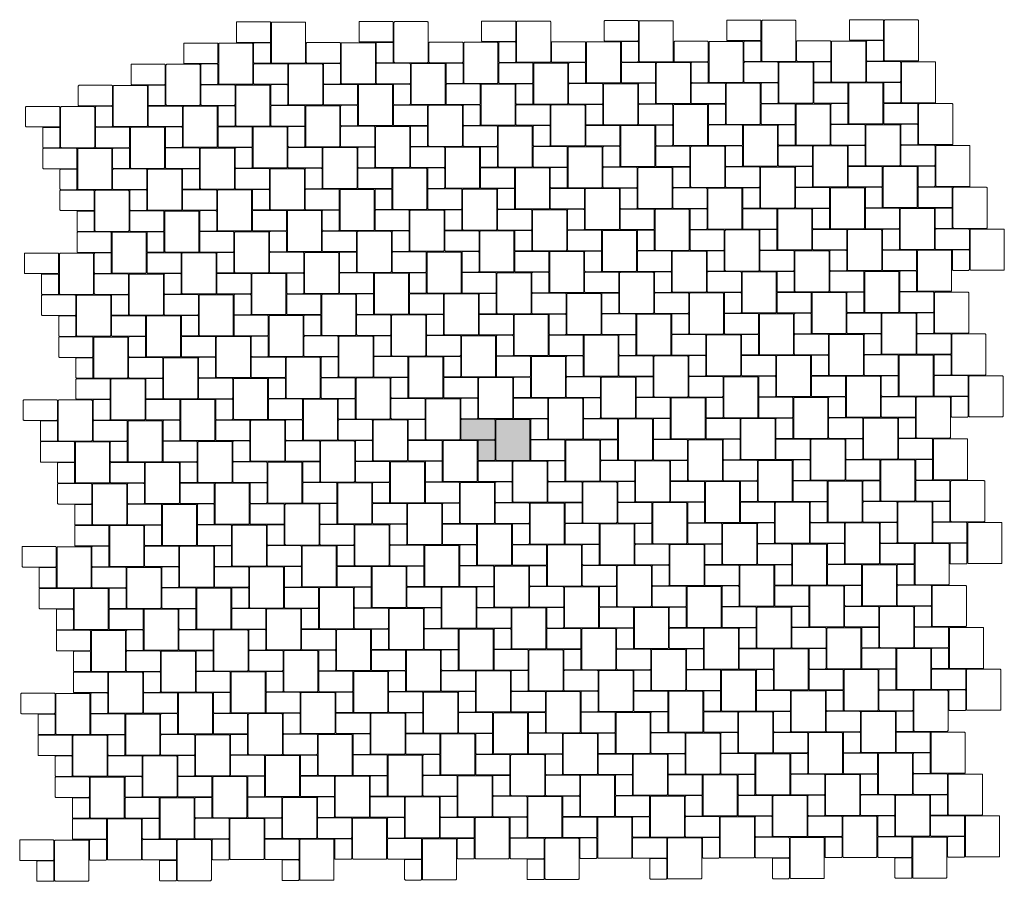
# Model space of a CAD drawing. Units: metres. Extents: x 26.83 to 31.82, y -7.81 to -3.45.
import ezdxf

# ---------------------------------------------------------------- set-up
doc = ezdxf.new("R2010")
doc.units = ezdxf.units.M
doc.header["$LTSCALE"] = 0.00508
doc.layers.add('MODUL', color=7, linetype='Continuous', lineweight=5)
doc.layers.add('Teile', color=7, linetype='Continuous', lineweight=5)

# ---------------------------------------------------------------- blocks, each defined once
blk = doc.blocks.new('Stein 1_1')
at = {"layer": 'Teile', "flags": 128}
blk.add_lwpolyline([(0.002, 0.006, 0.414214), (0.006, 0.002), (0.206, 0.002, 0.414214), (0.21, 0.006), (0.21, 0.171, 0.414214), (0.206, 0.175), (0.006, 0.175, 0.414214), (0.002, 0.171)], format="xyb", close=True, dxfattribs=at)
blk = doc.blocks.new('Stein 1_2')
at = {"layer": 'Teile', "flags": 128}
blk.add_lwpolyline([(0.106, 0.171, 0.414214), (0.102, 0.175), (0.006, 0.175, 0.414214), (0.002, 0.171), (0.002, 0.006, 0.414214), (0.006, 0.002), (0.102, 0.002, 0.414214), (0.106, 0.006)], format="xyb", close=True, dxfattribs=at)
blk = doc.blocks.new('Stein 1_4')
at = {"layer": 'Teile', "flags": 128}
blk.add_lwpolyline([(0.002, 0.006, 0.414214), (0.006, 0.002), (0.102, 0.002, 0.414214), (0.106, 0.006), (0.106, 0.084, 0.414214), (0.102, 0.088), (0.006, 0.088, 0.414214), (0.002, 0.084)], format="xyb", close=True, dxfattribs=at)
blk = doc.blocks.new('Gruppe')
at = {"layer": 'MODUL', "linetype": 'Continuous', "lineweight": 0}
h = blk.add_hatch(color=9, dxfattribs=at)
edge = h.paths.add_edge_path()
edge.add_arc((29.07, -5.4735), 0.004, 90, 180)
edge.add_line((29.066, -5.4735), (29.066, -5.5695))
edge.add_arc((29.07, -5.5695), 0.004, 180, 270)
edge.add_line((29.07, -5.5735), (29.235, -5.5735))
edge.add_arc((29.235, -5.5695), 0.004, 270, 360)
edge.add_line((29.239, -5.5695), (29.239, -5.4735))
edge.add_arc((29.235, -5.4735), 0.004, 0, 90)
edge.add_line((29.235, -5.4695), (29.07, -5.4695))
h = blk.add_hatch(color=9, dxfattribs=at)
edge = h.paths.add_edge_path()
edge.add_arc((29.247, -5.4744), 0.004, 90, 180)
edge.add_line((29.243, -5.4744), (29.243, -5.6744))
edge.add_arc((29.247, -5.6744), 0.004, 180, 270)
edge.add_line((29.247, -5.6784), (29.412, -5.6784))
edge.add_arc((29.412, -5.6744), 0.004, 270, 360)
edge.add_line((29.416, -5.6744), (29.416, -5.4744))
edge.add_arc((29.412, -5.4744), 0.004, 0, 90)
edge.add_line((29.412, -5.4704), (29.247, -5.4704))
h = blk.add_hatch(color=9, dxfattribs=at)
edge = h.paths.add_edge_path()
edge.add_arc((29.157, -5.5794), 0.004, 90, 180)
edge.add_line((29.153, -5.5794), (29.153, -5.6754))
edge.add_arc((29.157, -5.6754), 0.004, 180, 270)
edge.add_line((29.157, -5.6794), (29.235, -5.6794))
edge.add_arc((29.235, -5.6754), 0.004, 270, 360)
edge.add_line((29.239, -5.6754), (29.239, -5.5794))
edge.add_arc((29.235, -5.5794), 0.004, 0, 90)
edge.add_line((29.235, -5.5754), (29.157, -5.5754))
at = {"layer": 'MODUL', "flags": 128}
for points in [[(29.07, -5.4695, 0.414214), (29.066, -5.4735), (29.066, -5.5695, 0.414214), (29.07, -5.5735), (29.235, -5.5735, 0.414214), (29.239, -5.5695), (29.239, -5.4735, 0.414214), (29.235, -5.4695)], [(29.247, -5.4704, 0.414214), (29.243, -5.4744), (29.243, -5.6744, 0.414214), (29.247, -5.6784), (29.412, -5.6784, 0.414214), (29.416, -5.6744), (29.416, -5.4744, 0.414214), (29.412, -5.4704)], [(29.157, -5.5754, 0.414214), (29.153, -5.5794), (29.153, -5.6754, 0.414214), (29.157, -5.6794), (29.235, -5.6794, 0.414214), (29.239, -5.6754), (29.239, -5.5794, 0.414214), (29.235, -5.5754)]]:
    blk.add_lwpolyline(points, format="xyb", close=True, dxfattribs=at)
at = {"layer": 'Teile', "color": 7}
for name, p, rotation in [('Stein 1_2', (28.104, -3.5626), 90), ('Stein 1_1', (28.104, -3.4555), -90), ('Stein 1_2', (28.725, -3.5604), 90), ('Stein 1_1', (28.725, -3.4533), -90), ('Stein 1_2', (29.346, -3.5582), 90), ('Stein 1_1', (29.346, -3.4511), -90), ('Stein 1_2', (29.967, -3.556), 90), ('Stein 1_1', (29.967, -3.4489), -90), ('Stein 1_2', (30.588, -3.5538), 90), ('Stein 1_1', (30.588, -3.4467), -90), ('Stein 1_2', (31.209, -3.5516), 90), ('Stein 1_1', (31.209, -3.4445), -90), ('Stein 1_2', (27.837, -3.6697), 90), ('Stein 1_1', (27.837, -3.5626), -90), ('Stein 1_4', (28.014, -3.5605), -90), ('Stein 1_2', (28.458, -3.6675), 90), ('Stein 1_1', (28.458, -3.5604), -90), ('Stein 1_4', (28.635, -3.5583), -90), ('Stein 1_2', (29.079, -3.6653), 90), ('Stein 1_1', (29.079, -3.5582), -90), ('Stein 1_4', (29.256, -3.5561), -90), ('Stein 1_2', (29.7, -3.6631), 90), ('Stein 1_1', (29.7, -3.556), -90), ('Stein 1_4', (29.877, -3.5539), -90), ('Stein 1_2', (30.321, -3.6609), 90), ('Stein 1_1', (30.321, -3.5538), -90), ('Stein 1_4', (30.498, -3.5517), -90), ('Stein 1_2', (30.942, -3.6587), 90), ('Stein 1_1', (30.942, -3.5516), -90), ('Stein 1_4', (31.119, -3.5495), -90), ('Stein 1_2', (27.57, -3.7768), 90), ('Stein 1_1', (27.57, -3.6697), -90), ('Stein 1_4', (27.747, -3.6676), -90), ('Stein 1_2', (28.191, -3.7746), 90), ('Stein 1_1', (28.191, -3.6675), -90), ('Stein 1_4', (28.368, -3.6654), -90), ('Stein 1_2', (28.812, -3.7724), 90), ('Stein 1_1', (28.812, -3.6653), -90), ('Stein 1_4', (28.989, -3.6632), -90), ('Stein 1_2', (29.433, -3.7702), 90), ('Stein 1_1', (29.433, -3.6631), -90), ('Stein 1_4', (29.61, -3.661), -90), ('Stein 1_2', (30.054, -3.768), 90), ('Stein 1_1', (30.054, -3.6609), -90), ('Stein 1_4', (30.231, -3.6588), -90), ('Stein 1_2', (30.675, -3.7658), 90), ('Stein 1_1', (30.675, -3.6587), -90), ('Stein 1_4', (30.852, -3.6566), -90), ('Stein 1_2', (31.296, -3.7636), 90), ('Stein 1_1', (31.296, -3.6565), -90), ('Stein 1_2', (27.303, -3.8839), 90), ('Stein 1_1', (27.303, -3.7768), -90), ('Stein 1_4', (27.48, -3.7747), -90), ('Stein 1_2', (27.924, -3.8817), 90), ('Stein 1_1', (27.924, -3.7746), -90), ('Stein 1_4', (28.101, -3.7725), -90), ('Stein 1_2', (28.545, -3.8795), 90), ('Stein 1_1', (28.545, -3.7724), -90), ('Stein 1_4', (28.722, -3.7703), -90), ('Stein 1_2', (29.166, -3.8773), 90), ('Stein 1_1', (29.166, -3.7702), -90), ('Stein 1_4', (29.343, -3.7681), -90), ('Stein 1_2', (29.787, -3.8751), 90), ('Stein 1_1', (29.787, -3.768), -90), ('Stein 1_4', (29.964, -3.7659), -90), ('Stein 1_2', (30.408, -3.8729), 90), ('Stein 1_1', (30.408, -3.7658), -90), ('Stein 1_4', (30.585, -3.7637), -90), ('Stein 1_2', (31.029, -3.8707), 90), ('Stein 1_1', (31.029, -3.7636), -90), ('Stein 1_4', (31.206, -3.7615), -90), ('Stein 1_2', (27.036, -3.991), 90), ('Stein 1_1', (27.036, -3.8839), -90), ('Stein 1_4', (27.213, -3.8818), -90), ('Stein 1_2', (27.657, -3.9888), 90), ('Stein 1_1', (27.657, -3.8817), -90), ('Stein 1_4', (27.834, -3.8796), -90), ('Stein 1_2', (28.278, -3.9866), 90), ('Stein 1_1', (28.278, -3.8795), -90), ('Stein 1_4', (28.455, -3.8774), -90), ('Stein 1_2', (28.899, -3.9844), 90), ('Stein 1_1', (28.899, -3.8773), -90), ('Stein 1_4', (29.076, -3.8752), -90), ('Stein 1_2', (29.52, -3.9822), 90), ('Stein 1_1', (29.52, -3.8751), -90), ('Stein 1_4', (29.697, -3.873), -90), ('Stein 1_2', (30.141, -3.98), 90), ('Stein 1_1', (30.141, -3.8729), -90), ('Stein 1_4', (30.318, -3.8708), -90), ('Stein 1_2', (30.762, -3.9778), 90), ('Stein 1_1', (30.762, -3.8707), -90), ('Stein 1_4', (30.939, -3.8686), -90), ('Stein 1_2', (31.383, -3.9756), 90), ('Stein 1_1', (31.383, -3.8685), -90), ('Stein 1_2', (27.39, -4.0959), 90), ('Stein 1_4', (27.567, -3.9867), -90), ('Stein 1_2', (28.011, -4.0937), 90), ('Stein 1_1', (28.011, -3.9866), -90), ('Stein 1_4', (28.188, -3.9845), -90), ('Stein 1_2', (28.632, -4.0915), 90), ('Stein 1_1', (28.632, -3.9844), -90), ('Stein 1_4', (28.809, -3.9823), -90), ('Stein 1_2', (29.253, -4.0893), 90), ('Stein 1_1', (29.253, -3.9822), -90), ('Stein 1_4', (29.43, -3.9801), -90), ('Stein 1_2', (29.874, -4.0871), 90), ('Stein 1_1', (29.874, -3.98), -90), ('Stein 1_4', (30.051, -3.9779), -90), ('Stein 1_2', (30.495, -4.0849), 90), ('Stein 1_1', (30.495, -3.9778), -90), ('Stein 1_4', (30.672, -3.9757), -90), ('Stein 1_2', (31.116, -4.0827), 90), ('Stein 1_1', (31.116, -3.9756), -90), ('Stein 1_4', (31.293, -3.9735), -90), ('Stein 1_4', (26.946, -3.9889), -90), ('Stein 1_1', (27.39, -3.9888), -90), ('Stein 1_4', (29.163, -4.0872), -90), ('Stein 1_2', (29.607, -4.1942), 90), ('Stein 1_1', (29.607, -4.0871), -90), ('Stein 1_4', (29.784, -4.085), -90), ('Stein 1_2', (30.228, -4.192), 90), ('Stein 1_1', (30.228, -4.0849), -90), ('Stein 1_4', (30.405, -4.0828), -90), ('Stein 1_2', (30.849, -4.1898), 90), ('Stein 1_1', (30.849, -4.0827), -90), ('Stein 1_4', (31.026, -4.0806), -90), ('Stein 1_2', (31.47, -4.1876), 90), ('Stein 1_1', (31.47, -4.0805), -90), ('Stein 1_2', (27.123, -4.203), 90), ('Stein 1_1', (27.123, -4.0959), -90), ('Stein 1_4', (27.3, -4.0938), -90), ('Stein 1_2', (27.744, -4.2008), 90), ('Stein 1_1', (27.744, -4.0937), -90), ('Stein 1_4', (27.921, -4.0916), -90), ('Stein 1_2', (28.365, -4.1986), 90), ('Stein 1_1', (28.365, -4.0915), -90), ('Stein 1_4', (28.542, -4.0894), -90), ('Stein 1_2', (28.986, -4.1964), 90), ('Stein 1_1', (28.986, -4.0893), -90), ('Stein 1_4', (30.759, -4.1877), -90), ('Stein 1_2', (31.203, -4.2947), 90), ('Stein 1_1', (31.203, -4.1876), -90), ('Stein 1_4', (31.38, -4.1855), -90), ('Stein 1_4', (27.033, -4.2009), -90), ('Stein 1_2', (27.477, -4.3079), 90), ('Stein 1_1', (27.477, -4.2008), -90), ('Stein 1_4', (27.654, -4.1987), -90), ('Stein 1_2', (28.098, -4.3057), 90), ('Stein 1_1', (28.098, -4.1986), -90), ('Stein 1_4', (28.275, -4.1965), -90), ('Stein 1_2', (28.719, -4.3035), 90), ('Stein 1_1', (28.719, -4.1964), -90), ('Stein 1_4', (28.896, -4.1943), -90), ('Stein 1_2', (29.34, -4.3013), 90), ('Stein 1_1', (29.34, -4.1942), -90), ('Stein 1_4', (29.517, -4.1921), -90), ('Stein 1_2', (29.961, -4.2991), 90), ('Stein 1_1', (29.961, -4.192), -90), ('Stein 1_4', (30.138, -4.1899), -90), ('Stein 1_2', (30.582, -4.2969), 90), ('Stein 1_1', (30.582, -4.1898), -90), ('Stein 1_2', (27.21, -4.415), 90), ('Stein 1_1', (27.21, -4.3079), -90), ('Stein 1_4', (27.387, -4.3058), -90), ('Stein 1_2', (27.831, -4.4128), 90), ('Stein 1_1', (27.831, -4.3057), -90), ('Stein 1_4', (28.008, -4.3036), -90), ('Stein 1_2', (28.452, -4.4106), 90), ('Stein 1_1', (28.452, -4.3035), -90), ('Stein 1_4', (28.629, -4.3014), -90), ('Stein 1_2', (29.073, -4.4084), 90), ('Stein 1_1', (29.073, -4.3013), -90), ('Stein 1_4', (29.25, -4.2992), -90), ('Stein 1_2', (29.694, -4.4062), 90), ('Stein 1_1', (29.694, -4.2991), -90), ('Stein 1_4', (29.871, -4.297), -90), ('Stein 1_2', (30.315, -4.404), 90), ('Stein 1_1', (30.315, -4.2969), -90), ('Stein 1_4', (30.492, -4.2948), -90), ('Stein 1_2', (30.936, -4.4018), 90), ('Stein 1_1', (30.936, -4.2947), -90), ('Stein 1_4', (31.113, -4.2926), -90), ('Stein 1_2', (31.557, -4.3996), 90), ('Stein 1_1', (31.557, -4.2925), -90), ('Stein 1_4', (27.12, -4.4129), -90), ('Stein 1_2', (27.564, -4.5199), 90), ('Stein 1_1', (27.564, -4.4128), -90), ('Stein 1_4', (27.741, -4.4107), -90), ('Stein 1_2', (28.185, -4.5177), 90), ('Stein 1_1', (28.185, -4.4106), -90), ('Stein 1_4', (28.362, -4.4085), -90), ('Stein 1_2', (28.806, -4.5155), 90), ('Stein 1_1', (28.806, -4.4084), -90), ('Stein 1_4', (28.983, -4.4063), -90), ('Stein 1_2', (29.427, -4.5133), 90), ('Stein 1_1', (29.427, -4.4062), -90), ('Stein 1_4', (29.604, -4.4041), -90), ('Stein 1_2', (30.048, -4.5111), 90), ('Stein 1_1', (30.048, -4.404), -90), ('Stein 1_4', (30.225, -4.4019), -90), ('Stein 1_2', (30.669, -4.5089), 90), ('Stein 1_1', (30.669, -4.4018), -90), ('Stein 1_4', (30.846, -4.3997), -90), ('Stein 1_2', (31.29, -4.5067), 90), ('Stein 1_1', (31.29, -4.3996), -90), ('Stein 1_4', (31.467, -4.3975), -90), ('Stein 1_2', (27.297, -4.627), 90), ('Stein 1_1', (27.297, -4.5199), -90), ('Stein 1_4', (27.474, -4.5178), -90), ('Stein 1_2', (27.918, -4.6248), 90), ('Stein 1_1', (27.918, -4.5177), -90), ('Stein 1_4', (28.095, -4.5156), -90), ('Stein 1_2', (28.539, -4.6226), 90), ('Stein 1_1', (28.539, -4.5155), -90), ('Stein 1_4', (28.716, -4.5134), -90), ('Stein 1_2', (29.16, -4.6204), 90), ('Stein 1_1', (29.16, -4.5133), -90), ('Stein 1_4', (29.337, -4.5112), -90), ('Stein 1_2', (29.781, -4.6182), 90), ('Stein 1_1', (29.781, -4.5111), -90), ('Stein 1_4', (29.958, -4.509), -90), ('Stein 1_2', (30.402, -4.616), 90), ('Stein 1_1', (30.402, -4.5089), -90), ('Stein 1_4', (30.579, -4.5068), -90), ('Stein 1_2', (31.023, -4.6138), 90), ('Stein 1_1', (31.023, -4.5067), -90), ('Stein 1_4', (31.2, -4.5046), -90), ('Stein 1_2', (31.644, -4.6116), 90), ('Stein 1_1', (31.644, -4.5045), -90), ('Stein 1_2', (27.03, -4.7341), 90), ('Stein 1_1', (27.03, -4.627), -90), ('Stein 1_4', (27.207, -4.6249), -90), ('Stein 1_2', (27.651, -4.7319), 90), ('Stein 1_1', (27.651, -4.6248), -90), ('Stein 1_4', (27.828, -4.6227), -90), ('Stein 1_2', (28.272, -4.7297), 90), ('Stein 1_1', (28.272, -4.6226), -90), ('Stein 1_4', (28.449, -4.6205), -90), ('Stein 1_2', (28.893, -4.7275), 90), ('Stein 1_1', (28.893, -4.6204), -90), ('Stein 1_4', (29.07, -4.6183), -90), ('Stein 1_2', (29.514, -4.7253), 90), ('Stein 1_1', (29.514, -4.6182), -90), ('Stein 1_4', (29.691, -4.6161), -90), ('Stein 1_2', (30.135, -4.7231), 90), ('Stein 1_1', (30.135, -4.616), -90), ('Stein 1_4', (30.312, -4.6139), -90), ('Stein 1_2', (30.756, -4.7209), 90), ('Stein 1_1', (30.756, -4.6138), -90), ('Stein 1_4', (30.933, -4.6117), -90), ('Stein 1_2', (31.377, -4.7187), 90), ('Stein 1_1', (31.377, -4.6116), -90), ('Stein 1_4', (31.554, -4.6095), -90), ('Stein 1_4', (26.94, -4.732), -90), ('Stein 1_2', (27.384, -4.839), 90), ('Stein 1_1', (27.384, -4.7319), -90), ('Stein 1_4', (27.561, -4.7298), -90), ('Stein 1_2', (28.005, -4.8368), 90), ('Stein 1_1', (28.005, -4.7297), -90), ('Stein 1_4', (28.182, -4.7276), -90), ('Stein 1_2', (28.626, -4.8346), 90), ('Stein 1_1', (28.626, -4.7275), -90), ('Stein 1_4', (28.803, -4.7254), -90), ('Stein 1_2', (29.247, -4.8324), 90), ('Stein 1_1', (29.247, -4.7253), -90), ('Stein 1_4', (29.424, -4.7232), -90), ('Stein 1_2', (29.868, -4.8302), 90), ('Stein 1_1', (29.868, -4.7231), -90), ('Stein 1_4', (30.045, -4.721), -90), ('Stein 1_2', (30.489, -4.828), 90), ('Stein 1_1', (30.489, -4.7209), -90), ('Stein 1_4', (30.666, -4.7188), -90), ('Stein 1_2', (31.11, -4.8258), 90), ('Stein 1_1', (31.11, -4.7187), -90), ('Stein 1_4', (31.287, -4.7166), -90), ('Stein 1_2', (27.738, -4.9439), 90), ('Stein 1_4', (27.915, -4.8347), -90), ('Stein 1_2', (28.359, -4.9417), 90), ('Stein 1_1', (28.359, -4.8346), -90), ('Stein 1_4', (28.536, -4.8325), -90), ('Stein 1_2', (28.98, -4.9395), 90), ('Stein 1_1', (28.98, -4.8324), -90), ('Stein 1_4', (29.157, -4.8303), -90), ('Stein 1_2', (29.601, -4.9373), 90), ('Stein 1_1', (29.601, -4.8302), -90), ('Stein 1_4', (29.778, -4.8281), -90), ('Stein 1_2', (30.222, -4.9351), 90), ('Stein 1_1', (30.222, -4.828), -90), ('Stein 1_4', (30.399, -4.8259), -90), ('Stein 1_2', (30.843, -4.9329), 90), ('Stein 1_1', (30.843, -4.8258), -90), ('Stein 1_4', (31.02, -4.8237), -90), ('Stein 1_2', (31.464, -4.9307), 90), ('Stein 1_1', (31.464, -4.8236), -90), ('Stein 1_2', (27.117, -4.9461), 90), ('Stein 1_1', (27.117, -4.839), -90), ('Stein 1_4', (27.294, -4.8369), -90), ('Stein 1_1', (27.738, -4.8368), -90), ('Stein 1_4', (29.511, -4.9352), -90), ('Stein 1_2', (29.955, -5.0422), 90), ('Stein 1_1', (29.955, -4.9351), -90), ('Stein 1_4', (30.132, -4.933), -90), ('Stein 1_2', (30.576, -5.04), 90), ('Stein 1_1', (30.576, -4.9329), -90), ('Stein 1_4', (30.753, -4.9308), -90), ('Stein 1_2', (31.197, -5.0378), 90), ('Stein 1_1', (31.197, -4.9307), -90), ('Stein 1_4', (31.374, -4.9286), -90), ('Stein 1_4', (27.027, -4.944), -90), ('Stein 1_2', (27.471, -5.051), 90), ('Stein 1_1', (27.471, -4.9439), -90), ('Stein 1_4', (27.648, -4.9418), -90), ('Stein 1_2', (28.092, -5.0488), 90), ('Stein 1_1', (28.092, -4.9417), -90), ('Stein 1_4', (28.269, -4.9396), -90), ('Stein 1_2', (28.713, -5.0466), 90), ('Stein 1_1', (28.713, -4.9395), -90), ('Stein 1_4', (28.89, -4.9374), -90), ('Stein 1_2', (29.334, -5.0444), 90), ('Stein 1_1', (29.334, -4.9373), -90), ('Stein 1_4', (31.107, -5.0357), -90), ('Stein 1_2', (31.551, -5.1427), 90), ('Stein 1_1', (31.551, -5.0356), -90), ('Stein 1_2', (27.204, -5.1581), 90), ('Stein 1_1', (27.204, -5.051), -90), ('Stein 1_4', (27.381, -5.0489), -90), ('Stein 1_2', (27.825, -5.1559), 90), ('Stein 1_1', (27.825, -5.0488), -90), ('Stein 1_4', (28.002, -5.0467), -90), ('Stein 1_2', (28.446, -5.1537), 90), ('Stein 1_1', (28.446, -5.0466), -90), ('Stein 1_4', (28.623, -5.0445), -90), ('Stein 1_2', (29.067, -5.1515), 90), ('Stein 1_1', (29.067, -5.0444), -90), ('Stein 1_4', (29.244, -5.0423), -90), ('Stein 1_2', (29.688, -5.1493), 90), ('Stein 1_1', (29.688, -5.0422), -90), ('Stein 1_4', (29.865, -5.0401), -90), ('Stein 1_2', (30.309, -5.1471), 90), ('Stein 1_1', (30.309, -5.04), -90), ('Stein 1_4', (30.486, -5.0379), -90), ('Stein 1_2', (30.93, -5.1449), 90), ('Stein 1_1', (30.93, -5.0378), -90), ('Stein 1_4', (27.114, -5.156), -90), ('Stein 1_2', (27.558, -5.263), 90), ('Stein 1_1', (27.558, -5.1559), -90), ('Stein 1_4', (27.735, -5.1538), -90), ('Stein 1_2', (28.179, -5.2608), 90), ('Stein 1_1', (28.179, -5.1537), -90), ('Stein 1_4', (28.356, -5.1516), -90), ('Stein 1_2', (28.8, -5.2586), 90), ('Stein 1_1', (28.8, -5.1515), -90), ('Stein 1_4', (28.977, -5.1494), -90), ('Stein 1_2', (29.421, -5.2564), 90), ('Stein 1_1', (29.421, -5.1493), -90), ('Stein 1_4', (29.598, -5.1472), -90), ('Stein 1_2', (30.042, -5.2542), 90), ('Stein 1_1', (30.042, -5.1471), -90), ('Stein 1_4', (30.219, -5.145), -90), ('Stein 1_2', (30.663, -5.252), 90), ('Stein 1_1', (30.663, -5.1449), -90), ('Stein 1_4', (30.84, -5.1428), -90), ('Stein 1_2', (31.284, -5.2498), 90), ('Stein 1_1', (31.284, -5.1427), -90), ('Stein 1_4', (31.461, -5.1406), -90), ('Stein 1_2', (27.291, -5.3701), 90), ('Stein 1_1', (27.291, -5.263), -90), ('Stein 1_4', (27.468, -5.2609), -90), ('Stein 1_2', (27.912, -5.3679), 90), ('Stein 1_1', (27.912, -5.2608), -90), ('Stein 1_4', (28.089, -5.2587), -90), ('Stein 1_2', (28.533, -5.3657), 90), ('Stein 1_1', (28.533, -5.2586), -90), ('Stein 1_4', (28.71, -5.2565), -90), ('Stein 1_2', (29.154, -5.3635), 90), ('Stein 1_1', (29.154, -5.2564), -90), ('Stein 1_4', (29.331, -5.2543), -90), ('Stein 1_2', (29.775, -5.3613), 90), ('Stein 1_1', (29.775, -5.2542), -90), ('Stein 1_4', (29.952, -5.2521), -90), ('Stein 1_2', (30.396, -5.3591), 90), ('Stein 1_1', (30.396, -5.252), -90), ('Stein 1_4', (30.573, -5.2499), -90), ('Stein 1_2', (31.017, -5.3569), 90), ('Stein 1_1', (31.017, -5.2498), -90), ('Stein 1_4', (31.194, -5.2477), -90), ('Stein 1_2', (31.638, -5.3547), 90), ('Stein 1_1', (31.638, -5.2476), -90), ('Stein 1_2', (27.024, -5.4772), 90), ('Stein 1_1', (27.024, -5.3701), -90), ('Stein 1_4', (27.201, -5.368), -90), ('Stein 1_2', (27.645, -5.475), 90), ('Stein 1_1', (27.645, -5.3679), -90), ('Stein 1_4', (27.822, -5.3658), -90), ('Stein 1_2', (28.266, -5.4728), 90), ('Stein 1_1', (28.266, -5.3657), -90), ('Stein 1_4', (28.443, -5.3636), -90), ('Stein 1_2', (28.887, -5.4706), 90), ('Stein 1_1', (28.887, -5.3635), -90), ('Stein 1_4', (29.064, -5.3614), -90), ('Stein 1_2', (29.508, -5.4684), 90), ('Stein 1_1', (29.508, -5.3613), -90), ('Stein 1_4', (29.685, -5.3592), -90), ('Stein 1_2', (30.129, -5.4662), 90), ('Stein 1_1', (30.129, -5.3591), -90), ('Stein 1_4', (30.306, -5.357), -90), ('Stein 1_2', (30.75, -5.464), 90), ('Stein 1_1', (30.75, -5.3569), -90), ('Stein 1_4', (30.927, -5.3548), -90), ('Stein 1_2', (31.371, -5.4618), 90), ('Stein 1_1', (31.371, -5.3547), -90), ('Stein 1_4', (31.548, -5.3526), -90), ('Stein 1_4', (26.934, -5.4751), -90), ('Stein 1_2', (27.378, -5.5821), 90), ('Stein 1_1', (27.378, -5.475), -90), ('Stein 1_4', (27.555, -5.4729), -90), ('Stein 1_2', (27.999, -5.5799), 90), ('Stein 1_1', (27.999, -5.4728), -90), ('Stein 1_4', (28.176, -5.4707), -90), ('Stein 1_2', (28.62, -5.5777), 90), ('Stein 1_1', (28.62, -5.4706), -90), ('Stein 1_4', (28.797, -5.4685), -90), ('Stein 1_4', (29.418, -5.4663), -90), ('Stein 1_2', (29.862, -5.5733), 90), ('Stein 1_1', (29.862, -5.4662), -90), ('Stein 1_4', (30.039, -5.4641), -90), ('Stein 1_2', (30.483, -5.5711), 90), ('Stein 1_1', (30.483, -5.464), -90), ('Stein 1_4', (30.66, -5.4619), -90), ('Stein 1_2', (31.104, -5.5689), 90), ('Stein 1_1', (31.104, -5.4618), -90), ('Stein 1_4', (31.281, -5.4597), -90), ('Stein 1_2', (27.111, -5.6892), 90), ('Stein 1_1', (27.111, -5.5821), -90), ('Stein 1_4', (27.288, -5.58), -90), ('Stein 1_2', (27.732, -5.687), 90), ('Stein 1_1', (27.732, -5.5799), -90), ('Stein 1_4', (27.909, -5.5778), -90), ('Stein 1_2', (28.353, -5.6848), 90), ('Stein 1_1', (28.353, -5.5777), -90), ('Stein 1_4', (28.53, -5.5756), -90), ('Stein 1_2', (28.974, -5.6826), 90), ('Stein 1_1', (28.974, -5.5755), -90), ('Stein 1_2', (29.595, -5.6804), 90), ('Stein 1_1', (29.595, -5.5733), -90), ('Stein 1_4', (29.772, -5.5712), -90), ('Stein 1_2', (30.216, -5.6782), 90), ('Stein 1_1', (30.216, -5.5711), -90), ('Stein 1_4', (30.393, -5.569), -90), ('Stein 1_2', (30.837, -5.676), 90), ('Stein 1_1', (30.837, -5.5689), -90), ('Stein 1_4', (31.014, -5.5668), -90), ('Stein 1_2', (31.458, -5.6738), 90), ('Stein 1_1', (31.458, -5.5667), -90), ('Stein 1_2', (28.086, -5.7919), 90), ('Stein 1_4', (28.263, -5.6827), -90), ('Stein 1_2', (28.707, -5.7897), 90), ('Stein 1_1', (28.707, -5.6826), -90), ('Stein 1_4', (28.884, -5.6805), -90), ('Stein 1_2', (29.328, -5.7875), 90), ('Stein 1_1', (29.328, -5.6804), -90), ('Stein 1_4', (29.505, -5.6783), -90), ('Stein 1_2', (29.949, -5.7853), 90), ('Stein 1_1', (29.949, -5.6782), -90), ('Stein 1_4', (30.126, -5.6761), -90), ('Stein 1_2', (30.57, -5.7831), 90), ('Stein 1_1', (30.57, -5.676), -90), ('Stein 1_4', (30.747, -5.6739), -90), ('Stein 1_2', (31.191, -5.7809), 90), ('Stein 1_1', (31.191, -5.6738), -90), ('Stein 1_4', (31.368, -5.6717), -90), ('Stein 1_4', (27.021, -5.6871), -90), ('Stein 1_2', (27.465, -5.7941), 90), ('Stein 1_1', (27.465, -5.687), -90), ('Stein 1_4', (27.642, -5.6849), -90), ('Stein 1_1', (28.086, -5.6848), -90), ('Stein 1_4', (29.859, -5.7832), -90), ('Stein 1_2', (30.303, -5.8902), 90), ('Stein 1_1', (30.303, -5.7831), -90), ('Stein 1_4', (30.48, -5.781), -90), ('Stein 1_2', (30.924, -5.888), 90), ('Stein 1_1', (30.924, -5.7809), -90), ('Stein 1_4', (31.101, -5.7788), -90), ('Stein 1_2', (31.545, -5.8858), 90), ('Stein 1_1', (31.545, -5.7787), -90), ('Stein 1_2', (27.198, -5.9012), 90), ('Stein 1_1', (27.198, -5.7941), -90), ('Stein 1_4', (27.375, -5.792), -90), ('Stein 1_2', (27.819, -5.899), 90), ('Stein 1_1', (27.819, -5.7919), -90), ('Stein 1_4', (27.996, -5.7898), -90), ('Stein 1_2', (28.44, -5.8968), 90), ('Stein 1_1', (28.44, -5.7897), -90), ('Stein 1_4', (28.617, -5.7876), -90), ('Stein 1_2', (29.061, -5.8946), 90), ('Stein 1_1', (29.061, -5.7875), -90), ('Stein 1_4', (29.238, -5.7854), -90), ('Stein 1_2', (29.682, -5.8924), 90), ('Stein 1_1', (29.682, -5.7853), -90), ('Stein 1_4', (31.455, -5.8837), -90), ('Stein 1_4', (27.108, -5.8991), -90), ('Stein 1_2', (27.552, -6.0061), 90), ('Stein 1_1', (27.552, -5.899), -90), ('Stein 1_4', (27.729, -5.8969), -90), ('Stein 1_2', (28.173, -6.0039), 90), ('Stein 1_1', (28.173, -5.8968), -90), ('Stein 1_4', (28.35, -5.8947), -90), ('Stein 1_2', (28.794, -6.0017), 90), ('Stein 1_1', (28.794, -5.8946), -90), ('Stein 1_4', (28.971, -5.8925), -90), ('Stein 1_2', (29.415, -5.9995), 90), ('Stein 1_1', (29.415, -5.8924), -90), ('Stein 1_4', (29.592, -5.8903), -90), ('Stein 1_2', (30.036, -5.9973), 90), ('Stein 1_1', (30.036, -5.8902), -90), ('Stein 1_4', (30.213, -5.8881), -90), ('Stein 1_2', (30.657, -5.9951), 90), ('Stein 1_1', (30.657, -5.888), -90), ('Stein 1_4', (30.834, -5.8859), -90), ('Stein 1_2', (31.278, -5.9929), 90), ('Stein 1_1', (31.278, -5.8858), -90), ('Stein 1_2', (27.285, -6.1132), 90), ('Stein 1_1', (27.285, -6.0061), -90), ('Stein 1_4', (27.462, -6.004), -90), ('Stein 1_2', (27.906, -6.111), 90), ('Stein 1_1', (27.906, -6.0039), -90), ('Stein 1_4', (28.083, -6.0018), -90), ('Stein 1_2', (28.527, -6.1088), 90), ('Stein 1_1', (28.527, -6.0017), -90), ('Stein 1_4', (28.704, -5.9996), -90), ('Stein 1_2', (29.148, -6.1066), 90), ('Stein 1_1', (29.148, -5.9995), -90), ('Stein 1_4', (29.325, -5.9974), -90), ('Stein 1_2', (29.769, -6.1044), 90), ('Stein 1_1', (29.769, -5.9973), -90), ('Stein 1_4', (29.946, -5.9952), -90), ('Stein 1_2', (30.39, -6.1022), 90), ('Stein 1_1', (30.39, -5.9951), -90), ('Stein 1_4', (30.567, -5.993), -90), ('Stein 1_2', (31.011, -6.1), 90), ('Stein 1_1', (31.011, -5.9929), -90), ('Stein 1_4', (31.188, -5.9908), -90), ('Stein 1_2', (31.632, -6.0978), 90), ('Stein 1_1', (31.632, -5.9907), -90), ('Stein 1_2', (27.018, -6.2203), 90), ('Stein 1_1', (27.018, -6.1132), -90), ('Stein 1_4', (27.195, -6.1111), -90), ('Stein 1_2', (27.639, -6.2181), 90), ('Stein 1_1', (27.639, -6.111), -90), ('Stein 1_4', (27.816, -6.1089), -90), ('Stein 1_2', (28.26, -6.2159), 90), ('Stein 1_1', (28.26, -6.1088), -90), ('Stein 1_4', (28.437, -6.1067), -90), ('Stein 1_2', (28.881, -6.2137), 90), ('Stein 1_1', (28.881, -6.1066), -90), ('Stein 1_4', (29.058, -6.1045), -90), ('Stein 1_2', (29.502, -6.2115), 90), ('Stein 1_1', (29.502, -6.1044), -90), ('Stein 1_4', (29.679, -6.1023), -90), ('Stein 1_2', (30.123, -6.2093), 90), ('Stein 1_1', (30.123, -6.1022), -90), ('Stein 1_4', (30.3, -6.1001), -90), ('Stein 1_2', (30.744, -6.2071), 90), ('Stein 1_1', (30.744, -6.1), -90), ('Stein 1_4', (30.921, -6.0979), -90), ('Stein 1_2', (31.365, -6.2049), 90), ('Stein 1_1', (31.365, -6.0978), -90), ('Stein 1_4', (31.542, -6.0957), -90), ('Stein 1_4', (26.928, -6.2182), -90), ('Stein 1_2', (27.372, -6.3252), 90), ('Stein 1_1', (27.372, -6.2181), -90), ('Stein 1_4', (27.549, -6.216), -90), ('Stein 1_2', (27.993, -6.323), 90), ('Stein 1_1', (27.993, -6.2159), -90), ('Stein 1_4', (28.17, -6.2138), -90), ('Stein 1_2', (28.614, -6.3208), 90), ('Stein 1_1', (28.614, -6.2137), -90), ('Stein 1_4', (28.791, -6.2116), -90), ('Stein 1_2', (29.235, -6.3186), 90), ('Stein 1_1', (29.235, -6.2115), -90), ('Stein 1_4', (29.412, -6.2094), -90), ('Stein 1_2', (29.856, -6.3164), 90), ('Stein 1_1', (29.856, -6.2093), -90), ('Stein 1_4', (30.033, -6.2072), -90), ('Stein 1_2', (30.477, -6.3142), 90), ('Stein 1_1', (30.477, -6.2071), -90), ('Stein 1_4', (30.654, -6.205), -90), ('Stein 1_2', (31.098, -6.312), 90), ('Stein 1_1', (31.098, -6.2049), -90), ('Stein 1_4', (31.275, -6.2028), -90), ('Stein 1_2', (27.105, -6.4323), 90), ('Stein 1_1', (27.105, -6.3252), -90), ('Stein 1_4', (27.282, -6.3231), -90), ('Stein 1_2', (27.726, -6.4301), 90), ('Stein 1_1', (27.726, -6.323), -90), ('Stein 1_4', (27.903, -6.3209), -90), ('Stein 1_2', (28.347, -6.4279), 90), ('Stein 1_1', (28.347, -6.3208), -90), ('Stein 1_4', (28.524, -6.3187), -90), ('Stein 1_2', (28.968, -6.4257), 90), ('Stein 1_1', (28.968, -6.3186), -90), ('Stein 1_4', (29.145, -6.3165), -90), ('Stein 1_2', (29.589, -6.4235), 90), ('Stein 1_1', (29.589, -6.3164), -90), ('Stein 1_4', (29.766, -6.3143), -90), ('Stein 1_2', (30.21, -6.4213), 90), ('Stein 1_1', (30.21, -6.3142), -90), ('Stein 1_4', (30.387, -6.3121), -90), ('Stein 1_2', (30.831, -6.4191), 90), ('Stein 1_1', (30.831, -6.312), -90), ('Stein 1_4', (31.008, -6.3099), -90), ('Stein 1_2', (31.452, -6.4169), 90), ('Stein 1_1', (31.452, -6.3098), -90), ('Stein 1_4', (27.015, -6.4302), -90), ('Stein 1_2', (27.459, -6.5372), 90), ('Stein 1_1', (27.459, -6.4301), -90), ('Stein 1_4', (27.636, -6.428), -90), ('Stein 1_2', (28.08, -6.535), 90), ('Stein 1_1', (28.08, -6.4279), -90), ('Stein 1_4', (28.257, -6.4258), -90), ('Stein 1_2', (28.701, -6.5328), 90), ('Stein 1_1', (28.701, -6.4257), -90), ('Stein 1_4', (28.878, -6.4236), -90), ('Stein 1_2', (29.322, -6.5306), 90), ('Stein 1_1', (29.322, -6.4235), -90), ('Stein 1_4', (29.499, -6.4214), -90), ('Stein 1_2', (29.943, -6.5284), 90), ('Stein 1_1', (29.943, -6.4213), -90), ('Stein 1_4', (30.12, -6.4192), -90), ('Stein 1_2', (30.564, -6.5262), 90), ('Stein 1_1', (30.564, -6.4191), -90), ('Stein 1_4', (30.741, -6.417), -90), ('Stein 1_2', (31.185, -6.524), 90), ('Stein 1_1', (31.185, -6.4169), -90), ('Stein 1_4', (31.362, -6.4148), -90), ('Stein 1_2', (28.434, -6.6399), 90), ('Stein 1_4', (28.611, -6.5307), -90), ('Stein 1_2', (29.055, -6.6377), 90), ('Stein 1_1', (29.055, -6.5306), -90), ('Stein 1_4', (29.232, -6.5285), -90), ('Stein 1_2', (29.676, -6.6355), 90), ('Stein 1_1', (29.676, -6.5284), -90), ('Stein 1_4', (29.853, -6.5263), -90), ('Stein 1_2', (30.297, -6.6333), 90), ('Stein 1_1', (30.297, -6.5262), -90), ('Stein 1_4', (30.474, -6.5241), -90), ('Stein 1_2', (30.918, -6.6311), 90), ('Stein 1_1', (30.918, -6.524), -90), ('Stein 1_4', (31.095, -6.5219), -90), ('Stein 1_2', (31.539, -6.6289), 90), ('Stein 1_1', (31.539, -6.5218), -90), ('Stein 1_2', (27.192, -6.6443), 90), ('Stein 1_1', (27.192, -6.5372), -90), ('Stein 1_4', (27.369, -6.5351), -90), ('Stein 1_2', (27.813, -6.6421), 90), ('Stein 1_1', (27.813, -6.535), -90), ('Stein 1_4', (27.99, -6.5329), -90), ('Stein 1_1', (28.434, -6.5328), -90), ('Stein 1_4', (30.207, -6.6312), -90), ('Stein 1_2', (30.651, -6.7382), 90), ('Stein 1_1', (30.651, -6.6311), -90), ('Stein 1_4', (30.828, -6.629), -90), ('Stein 1_2', (31.272, -6.736), 90), ('Stein 1_1', (31.272, -6.6289), -90), ('Stein 1_4', (31.449, -6.6268), -90), ('Stein 1_4', (27.102, -6.6422), -90), ('Stein 1_2', (27.546, -6.7492), 90), ('Stein 1_1', (27.546, -6.6421), -90), ('Stein 1_4', (27.723, -6.64), -90), ('Stein 1_2', (28.167, -6.747), 90), ('Stein 1_1', (28.167, -6.6399), -90), ('Stein 1_4', (28.344, -6.6378), -90), ('Stein 1_2', (28.788, -6.7448), 90), ('Stein 1_1', (28.788, -6.6377), -90), ('Stein 1_4', (28.965, -6.6356), -90), ('Stein 1_2', (29.409, -6.7426), 90), ('Stein 1_1', (29.409, -6.6355), -90), ('Stein 1_4', (29.586, -6.6334), -90), ('Stein 1_2', (30.03, -6.7404), 90), ('Stein 1_1', (30.03, -6.6333), -90), ('Stein 1_2', (27.279, -6.8563), 90), ('Stein 1_1', (27.279, -6.7492), -90), ('Stein 1_4', (27.456, -6.7471), -90), ('Stein 1_2', (27.9, -6.8541), 90), ('Stein 1_1', (27.9, -6.747), -90), ('Stein 1_4', (28.077, -6.7449), -90), ('Stein 1_2', (28.521, -6.8519), 90), ('Stein 1_1', (28.521, -6.7448), -90), ('Stein 1_4', (28.698, -6.7427), -90), ('Stein 1_2', (29.142, -6.8497), 90), ('Stein 1_1', (29.142, -6.7426), -90), ('Stein 1_4', (29.319, -6.7405), -90), ('Stein 1_2', (29.763, -6.8475), 90), ('Stein 1_1', (29.763, -6.7404), -90), ('Stein 1_4', (29.94, -6.7383), -90), ('Stein 1_2', (30.384, -6.8453), 90), ('Stein 1_1', (30.384, -6.7382), -90), ('Stein 1_4', (30.561, -6.7361), -90), ('Stein 1_2', (31.005, -6.8431), 90), ('Stein 1_1', (31.005, -6.736), -90), ('Stein 1_4', (31.182, -6.7339), -90), ('Stein 1_2', (31.626, -6.8409), 90), ('Stein 1_1', (31.626, -6.7338), -90), ('Stein 1_2', (27.012, -6.9634), 90), ('Stein 1_1', (27.012, -6.8563), -90), ('Stein 1_4', (27.189, -6.8542), -90), ('Stein 1_2', (27.633, -6.9612), 90), ('Stein 1_1', (27.633, -6.8541), -90), ('Stein 1_4', (27.81, -6.852), -90), ('Stein 1_2', (28.254, -6.959), 90), ('Stein 1_1', (28.254, -6.8519), -90), ('Stein 1_4', (28.431, -6.8498), -90), ('Stein 1_2', (28.875, -6.9568), 90), ('Stein 1_1', (28.875, -6.8497), -90), ('Stein 1_4', (29.052, -6.8476), -90), ('Stein 1_2', (29.496, -6.9546), 90), ('Stein 1_1', (29.496, -6.8475), -90), ('Stein 1_4', (29.673, -6.8454), -90), ('Stein 1_2', (30.117, -6.9524), 90), ('Stein 1_1', (30.117, -6.8453), -90), ('Stein 1_4', (30.294, -6.8432), -90), ('Stein 1_2', (30.738, -6.9502), 90), ('Stein 1_1', (30.738, -6.8431), -90), ('Stein 1_4', (30.915, -6.841), -90), ('Stein 1_2', (31.359, -6.948), 90), ('Stein 1_1', (31.359, -6.8409), -90), ('Stein 1_4', (31.536, -6.8388), -90), ('Stein 1_4', (26.922, -6.9613), -90), ('Stein 1_2', (27.366, -7.0683), 90), ('Stein 1_1', (27.366, -6.9612), -90), ('Stein 1_4', (27.543, -6.9591), -90), ('Stein 1_2', (27.987, -7.0661), 90), ('Stein 1_1', (27.987, -6.959), -90), ('Stein 1_4', (28.164, -6.9569), -90), ('Stein 1_2', (28.608, -7.0639), 90), ('Stein 1_1', (28.608, -6.9568), -90), ('Stein 1_4', (28.785, -6.9547), -90), ('Stein 1_2', (29.229, -7.0617), 90), ('Stein 1_1', (29.229, -6.9546), -90), ('Stein 1_4', (29.406, -6.9525), -90), ('Stein 1_2', (29.85, -7.0595), 90), ('Stein 1_1', (29.85, -6.9524), -90), ('Stein 1_4', (30.027, -6.9503), -90), ('Stein 1_2', (30.471, -7.0573), 90), ('Stein 1_1', (30.471, -6.9502), -90), ('Stein 1_4', (30.648, -6.9481), -90), ('Stein 1_2', (31.092, -7.0551), 90), ('Stein 1_1', (31.092, -6.948), -90), ('Stein 1_4', (31.269, -6.9459), -90), ('Stein 1_2', (27.099, -7.1754), 90), ('Stein 1_1', (27.099, -7.0683), -90), ('Stein 1_4', (27.276, -7.0662), -90), ('Stein 1_2', (27.72, -7.1732), 90), ('Stein 1_1', (27.72, -7.0661), -90), ('Stein 1_4', (27.897, -7.064), -90), ('Stein 1_2', (28.341, -7.171), 90), ('Stein 1_1', (28.341, -7.0639), -90), ('Stein 1_4', (28.518, -7.0618), -90), ('Stein 1_2', (28.962, -7.1688), 90), ('Stein 1_1', (28.962, -7.0617), -90), ('Stein 1_4', (29.139, -7.0596), -90), ('Stein 1_2', (29.583, -7.1666), 90), ('Stein 1_1', (29.583, -7.0595), -90), ('Stein 1_4', (29.76, -7.0574), -90), ('Stein 1_2', (30.204, -7.1644), 90), ('Stein 1_1', (30.204, -7.0573), -90), ('Stein 1_4', (30.381, -7.0552), -90), ('Stein 1_2', (30.825, -7.1622), 90), ('Stein 1_1', (30.825, -7.0551), -90), ('Stein 1_4', (31.002, -7.053), -90), ('Stein 1_2', (31.446, -7.16), 90), ('Stein 1_1', (31.446, -7.0529), -90), ('Stein 1_4', (27.009, -7.1733), -90), ('Stein 1_2', (27.453, -7.2803), 90), ('Stein 1_1', (27.453, -7.1732), -90), ('Stein 1_4', (27.63, -7.1711), -90), ('Stein 1_2', (28.074, -7.2781), 90), ('Stein 1_1', (28.074, -7.171), -90), ('Stein 1_4', (28.251, -7.1689), -90), ('Stein 1_2', (28.695, -7.2759), 90), ('Stein 1_1', (28.695, -7.1688), -90), ('Stein 1_4', (28.872, -7.1667), -90), ('Stein 1_2', (29.316, -7.2737), 90), ('Stein 1_1', (29.316, -7.1666), -90), ('Stein 1_4', (29.493, -7.1645), -90), ('Stein 1_2', (29.937, -7.2715), 90), ('Stein 1_1', (29.937, -7.1644), -90), ('Stein 1_4', (30.114, -7.1623), -90), ('Stein 1_2', (30.558, -7.2693), 90), ('Stein 1_1', (30.558, -7.1622), -90), ('Stein 1_4', (30.735, -7.1601), -90), ('Stein 1_2', (31.179, -7.2671), 90), ('Stein 1_1', (31.179, -7.16), -90), ('Stein 1_4', (31.356, -7.1579), -90), ('Stein 1_2', (27.186, -7.3874), 90), ('Stein 1_1', (27.186, -7.2803), -90), ('Stein 1_4', (27.363, -7.2782), -90), ('Stein 1_2', (27.807, -7.3852), 90), ('Stein 1_1', (27.807, -7.2781), -90), ('Stein 1_4', (27.984, -7.276), -90), ('Stein 1_2', (28.428, -7.383), 90), ('Stein 1_1', (28.428, -7.2759), -90), ('Stein 1_4', (28.605, -7.2738), -90), ('Stein 1_2', (29.049, -7.3808), 90), ('Stein 1_1', (29.049, -7.2737), -90), ('Stein 1_4', (29.226, -7.2716), -90), ('Stein 1_2', (29.67, -7.3786), 90), ('Stein 1_1', (29.67, -7.2715), -90), ('Stein 1_4', (29.847, -7.2694), -90), ('Stein 1_2', (30.291, -7.3764), 90), ('Stein 1_1', (30.291, -7.2693), -90), ('Stein 1_4', (30.468, -7.2672), -90), ('Stein 1_2', (30.912, -7.3742), 90), ('Stein 1_1', (30.912, -7.2671), -90), ('Stein 1_4', (31.089, -7.265), -90), ('Stein 1_2', (31.533, -7.372), 90), ('Stein 1_1', (31.533, -7.2649), -90), ('Stein 1_2', (28.782, -7.4879), 90), ('Stein 1_4', (28.959, -7.3787), -90), ('Stein 1_2', (29.403, -7.4857), 90), ('Stein 1_1', (29.403, -7.3786), -90), ('Stein 1_4', (29.58, -7.3765), -90), ('Stein 1_2', (30.024, -7.4835), 90), ('Stein 1_1', (30.024, -7.3764), -90), ('Stein 1_4', (30.201, -7.3743), -90), ('Stein 1_2', (30.645, -7.4813), 90), ('Stein 1_1', (30.645, -7.3742), -90), ('Stein 1_4', (30.822, -7.3721), -90), ('Stein 1_2', (31.266, -7.4791), 90), ('Stein 1_1', (31.266, -7.372), -90), ('Stein 1_4', (31.443, -7.3699), -90), ('Stein 1_4', (27.096, -7.3853), -90), ('Stein 1_2', (27.54, -7.4923), 90), ('Stein 1_1', (27.54, -7.3852), -90), ('Stein 1_4', (27.717, -7.3831), -90), ('Stein 1_2', (28.161, -7.4901), 90), ('Stein 1_1', (28.161, -7.383), -90), ('Stein 1_4', (28.338, -7.3809), -90), ('Stein 1_1', (28.782, -7.3808), -90), ('Stein 1_4', (30.555, -7.4792), -90), ('Stein 1_2', (30.999, -7.5862), 90), ('Stein 1_1', (30.999, -7.4791), -90), ('Stein 1_4', (31.176, -7.477), -90), ('Stein 1_2', (31.62, -7.584), 90), ('Stein 1_1', (31.62, -7.4769), -90), ('Stein 1_2', (27.273, -7.5994), 90), ('Stein 1_1', (27.273, -7.4923), -90), ('Stein 1_4', (27.45, -7.4902), -90), ('Stein 1_2', (27.894, -7.5972), 90), ('Stein 1_1', (27.894, -7.4901), -90), ('Stein 1_4', (28.071, -7.488), -90), ('Stein 1_2', (28.515, -7.595), 90), ('Stein 1_1', (28.515, -7.4879), -90), ('Stein 1_4', (28.692, -7.4858), -90), ('Stein 1_2', (29.136, -7.5928), 90), ('Stein 1_1', (29.136, -7.4857), -90), ('Stein 1_4', (29.313, -7.4836), -90), ('Stein 1_2', (29.757, -7.5906), 90), ('Stein 1_1', (29.757, -7.4835), -90), ('Stein 1_4', (29.934, -7.4814), -90), ('Stein 1_2', (30.378, -7.5884), 90), ('Stein 1_1', (30.378, -7.4813), -90), ('Stein 1_2', (27.006, -7.7065), 90), ('Stein 1_1', (27.006, -7.5994), -90), ('Stein 1_4', (27.183, -7.5973), -90), ('Stein 1_2', (27.627, -7.7043), 90), ('Stein 1_1', (27.627, -7.5972), -90), ('Stein 1_4', (27.804, -7.5951), -90), ('Stein 1_2', (28.248, -7.7021), 90), ('Stein 1_1', (28.248, -7.595), -90), ('Stein 1_4', (28.425, -7.5929), -90), ('Stein 1_2', (28.869, -7.6999), 90), ('Stein 1_1', (28.869, -7.5928), -90), ('Stein 1_4', (29.046, -7.5907), -90), ('Stein 1_2', (29.49, -7.6977), 90), ('Stein 1_1', (29.49, -7.5906), -90), ('Stein 1_4', (29.667, -7.5885), -90), ('Stein 1_2', (30.111, -7.6955), 90), ('Stein 1_1', (30.111, -7.5884), -90), ('Stein 1_4', (30.288, -7.5863), -90), ('Stein 1_2', (30.732, -7.6933), 90), ('Stein 1_1', (30.732, -7.5862), -90), ('Stein 1_4', (30.909, -7.5841), -90), ('Stein 1_2', (31.353, -7.6911), 90), ('Stein 1_1', (31.353, -7.584), -90), ('Stein 1_4', (31.53, -7.5819), -90), ('Stein 1_4', (26.916, -7.7044), -90), ('Stein 1_4', (27.537, -7.7022), -90), ('Stein 1_4', (28.158, -7.7), -90), ('Stein 1_4', (28.779, -7.6978), -90), ('Stein 1_4', (29.4, -7.6956), -90), ('Stein 1_4', (30.021, -7.6934), -90), ('Stein 1_4', (30.642, -7.6912), -90), ('Stein 1_4', (31.263, -7.689), -90)]:
    blk.add_blockref(name, p, dxfattribs=dict(at, rotation=rotation))

msp = doc.modelspace()

# ---------------------------------------------------------------- block references
at = {"layer": 'Teile', "color": 7}
msp.add_blockref('Gruppe', (0, 0), dxfattribs=at)

doc.saveas('drawing.dxf')
